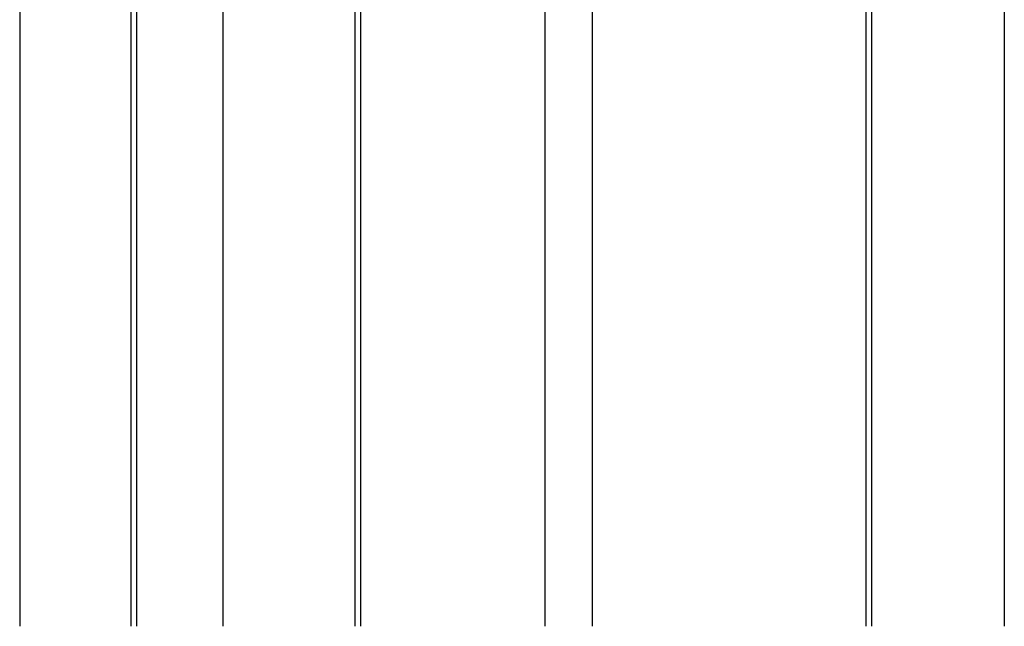
# Model space of a CAD drawing. Units: millimetres. Extents: x 2508 to 3542, y -1444 to 681.
# Drawn here: x 2594 to 3456, y -1444 to -913 of the extents above; entities that cross this region are included whole.
import ezdxf

# ---------------------------------------------------------------- set-up
doc = ezdxf.new("R2010")
doc.units = ezdxf.units.MM
doc.header["$LTSCALE"] = 0.2
doc.layers.add('Konlinie', color=9, linetype='Continuous', plot=False)

msp = doc.modelspace()

# ---------------------------------------------------------------- linework, layer by layer
at = {"layer": 'Konlinie'}
for p, q in [((2593.82, 680.68), (2593.82, -1443.78)), ((3456.44, 680.68), (3456.44, -1443.78)), ((2691.12, 640.68), (2691.12, -1443.78)), ((2696.12, 640.68), (2696.12, -1443.78)), ((2771.82, 640.68), (2771.82, -1443.78)), ((2887.47, 640.68), (2887.47, -1443.78)), ((2892.47, 640.68), (2892.47, -1443.78)), ((3053.91, 640.68), (3053.91, -1443.78)), ((3095.41, 640.68), (3095.41, -1443.78)), ((3335.15, 640.68), (3335.15, -1443.78)), ((3340.15, 640.68), (3340.15, -1443.78))]:
    msp.add_line(p, q, dxfattribs=at)

doc.saveas('drawing.dxf')
